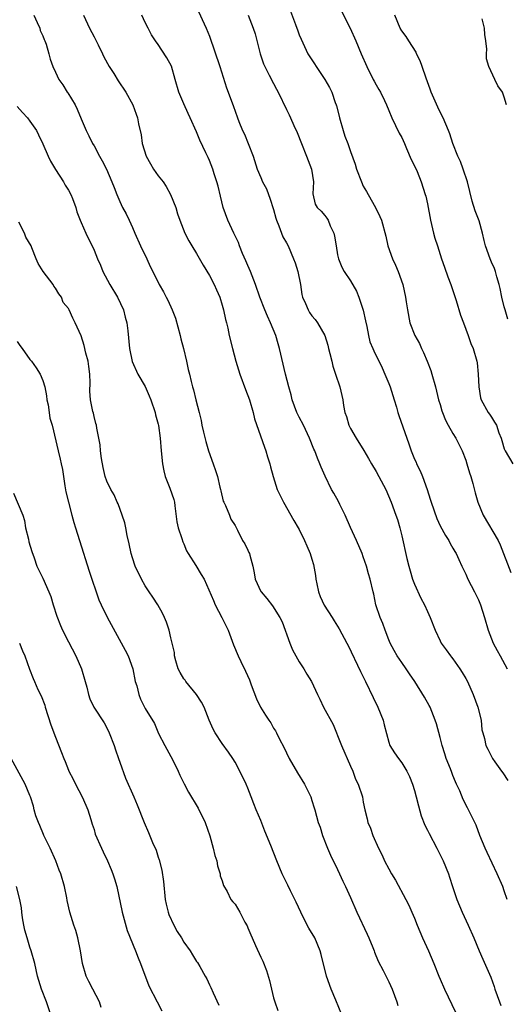
# Model space of a CAD drawing. Units: inches. Extents: x 2610000 to 2613000, y 1530000 to 1533000.
# Drawn here: x 2612383 to 2612459, y 1530457 to 1530610 of the extents above; entities that cross this region are included whole.
import ezdxf

# ---------------------------------------------------------------- set-up
doc = ezdxf.new("R2010")
doc.units = ezdxf.units.IN
doc.header["$MEASUREMENT"] = 0
doc.layers.add('LD26101530_2ft', color=82, linetype='Continuous')

msp = doc.modelspace()

# ---------------------------------------------------------------- linework, layer by layer
at = {"layer": 'LD26101530_2ft'}
for points, elevation in [([(2612411, 1530612.27), (2612412.51, 1530609), (2612413, 1530607.72), (2612414.61, 1530603), (2612415.66, 1530599.66), (2612415.93, 1530599), (2612416.77, 1530596.77), (2612417, 1530596.05), (2612417.37, 1530595), (2612417.6, 1530594.4), (2612418.18, 1530593), (2612418.46, 1530592.46), (2612419.07, 1530591), (2612419.84, 1530589), (2612420.45, 1530587), (2612421, 1530585.66), (2612421.3, 1530585), (2612421.9, 1530583.9), (2612422.21, 1530583), (2612422.45, 1530582.45), (2612423, 1530580.68), (2612423.34, 1530579.34), (2612423.45, 1530579), (2612423.84, 1530578.16), (2612424.43, 1530576.43), (2612425, 1530575.49), (2612425.28, 1530575), (2612426.13, 1530573), (2612426.37, 1530572.37), (2612426.8, 1530571), (2612427.21, 1530569), (2612427.43, 1530567.43), (2612427.54, 1530567), (2612428, 1530566), (2612428.38, 1530565), (2612428.62, 1530564.62), (2612429, 1530564.1), (2612429.5, 1530563.5), (2612429.87, 1530563), (2612431.03, 1530561), (2612431.49, 1530559.49), (2612431.6, 1530559), (2612431.81, 1530558.19), (2612432.08, 1530557), (2612432.23, 1530556.23), (2612432.67, 1530555), (2612433.33, 1530553), (2612433.8, 1530551), (2612433.93, 1530550.07), (2612434.15, 1530549), (2612434.36, 1530548.36), (2612434.76, 1530547), (2612435, 1530546.51), (2612435.88, 1530545), (2612437.09, 1530543.09), (2612437.83, 1530541.83), (2612438.28, 1530541), (2612439, 1530539.8), (2612439.45, 1530539), (2612440.51, 1530537), (2612441.35, 1530535), (2612442.09, 1530533), (2612442.32, 1530532.32), (2612442.7, 1530531), (2612443, 1530529.76), (2612443.81, 1530526.19), (2612444.1, 1530525), (2612444.3, 1530524.3), (2612444.7, 1530523), (2612445, 1530522.23), (2612446, 1530520), (2612446.55, 1530519), (2612447, 1530517.94), (2612447.43, 1530517), (2612448.21, 1530515), (2612449, 1530513.34), (2612449.18, 1530513), (2612449.95, 1530511.95), (2612450.61, 1530511), (2612450.79, 1530510.79), (2612451, 1530510.53), (2612452.06, 1530509), (2612452.44, 1530508.44), (2612453, 1530507.48), (2612453.26, 1530507), (2612454.13, 1530505), (2612454.88, 1530503), (2612455.4, 1530501), (2612455.48, 1530499.48), (2612455.64, 1530499), (2612455.9, 1530498.1), (2612456.11, 1530497), (2612456.45, 1530496.45), (2612457, 1530495.32), (2612457.18, 1530495), (2612457.53, 1530494.47), (2612458.55, 1530493), (2612458.75, 1530492.75), (2612459.55, 1530491.55)], 7778), ([(2612385.6, 1530611), (2612386.14, 1530609.86), (2612386.52, 1530609), (2612386.62, 1530608.62), (2612387, 1530607.79), (2612387.21, 1530607.21), (2612387.33, 1530607), (2612387.53, 1530606.47), (2612387.95, 1530605), (2612388.15, 1530604.15), (2612388.56, 1530603), (2612389, 1530602.14), (2612389.51, 1530601), (2612390.13, 1530600.13), (2612390.82, 1530599), (2612390.9, 1530598.9), (2612392.03, 1530597), (2612392.36, 1530596.36), (2612393, 1530594.81), (2612393.78, 1530593), (2612394.2, 1530592.2), (2612394.77, 1530591), (2612395, 1530590.6), (2612395.86, 1530589), (2612396.28, 1530588.28), (2612396.92, 1530587), (2612397.8, 1530585), (2612398.14, 1530584.14), (2612398.55, 1530583), (2612399, 1530581.91), (2612399.44, 1530581), (2612400.02, 1530580.02), (2612400.47, 1530579), (2612401, 1530577.9), (2612401.37, 1530577), (2612402.26, 1530575), (2612403.24, 1530573), (2612403.78, 1530571.78), (2612404.19, 1530571), (2612405.16, 1530569), (2612405.81, 1530567.81), (2612406.23, 1530567), (2612406.51, 1530566.51), (2612407.21, 1530565), (2612407.71, 1530563.71), (2612408.43, 1530561), (2612408.52, 1530560.52), (2612408.94, 1530559), (2612409.44, 1530557), (2612409.7, 1530555.7), (2612409.89, 1530555), (2612410.15, 1530553.85), (2612410.37, 1530553), (2612410.53, 1530552.53), (2612410.88, 1530551), (2612411.38, 1530549), (2612411.73, 1530547.73), (2612411.83, 1530547), (2612412.06, 1530545.94), (2612412.45, 1530544.45), (2612412.88, 1530543), (2612413.59, 1530541), (2612413.97, 1530539.97), (2612414.27, 1530539), (2612414.64, 1530537.36), (2612414.73, 1530537), (2612414.76, 1530536.76), (2612415.17, 1530535.17), (2612415.23, 1530535), (2612415.51, 1530534.49), (2612416.14, 1530533), (2612416.35, 1530532.35), (2612417, 1530531.34), (2612417.38, 1530530.62), (2612418.16, 1530529), (2612418.5, 1530528.5), (2612419, 1530527.53), (2612419.17, 1530527.17), (2612419.23, 1530527), (2612419.29, 1530526.71), (2612419.77, 1530525), (2612419.99, 1530523.99), (2612420.16, 1530523), (2612421, 1530521.07), (2612421.05, 1530521), (2612421.97, 1530519.97), (2612422.84, 1530518.84), (2612423.98, 1530517), (2612424.34, 1530516.34), (2612425.56, 1530513), (2612425.97, 1530511.97), (2612427, 1530510.06), (2612427.71, 1530509), (2612428.18, 1530508.18), (2612428.94, 1530507), (2612429.85, 1530505), (2612430.23, 1530504.23), (2612430.8, 1530503), (2612432.29, 1530500.29), (2612432.82, 1530499), (2612433, 1530498.6), (2612433.62, 1530497), (2612435, 1530493.79), (2612435.35, 1530493), (2612435.79, 1530491.79), (2612436.22, 1530491), (2612436.86, 1530489), (2612437, 1530488.17), (2612437.24, 1530487), (2612437.6, 1530485.6), (2612437.73, 1530485), (2612438.13, 1530484.13), (2612438.5, 1530483), (2612439.38, 1530481), (2612439.93, 1530479.93), (2612440.33, 1530479), (2612441, 1530477.75), (2612441.42, 1530477), (2612442.01, 1530476.01), (2612443.63, 1530473), (2612444.09, 1530472.09), (2612444.6, 1530471), (2612445, 1530470.05), (2612445.42, 1530469), (2612446.24, 1530467), (2612447.17, 1530465), (2612448.02, 1530463), (2612448.8, 1530461), (2612449, 1530460.53), (2612449.68, 1530459), (2612451.39, 1530455.39)], 7772), ([(2612393.36, 1530611), (2612394.3, 1530609), (2612395, 1530607.61), (2612395.22, 1530607.22), (2612395.62, 1530606.38), (2612396.31, 1530605), (2612396.52, 1530604.52), (2612397.38, 1530603), (2612398.07, 1530601.93), (2612398.77, 1530600.77), (2612399.96, 1530599), (2612401.05, 1530597), (2612401.58, 1530595.58), (2612401.76, 1530595), (2612401.94, 1530594.06), (2612402.34, 1530592.34), (2612402.52, 1530591), (2612403.12, 1530589), (2612403.8, 1530587.8), (2612404.27, 1530587), (2612405, 1530585.96), (2612405.76, 1530585), (2612406.25, 1530584.25), (2612406.93, 1530583), (2612407.74, 1530581), (2612408, 1530580), (2612408.37, 1530579), (2612409.16, 1530577), (2612409.8, 1530575.8), (2612410.27, 1530575), (2612411, 1530573.83), (2612412.01, 1530572.01), (2612413, 1530570.4), (2612413.73, 1530569), (2612414.13, 1530568.13), (2612414.61, 1530567), (2612415, 1530565.77), (2612415.21, 1530565), (2612415.51, 1530563.51), (2612415.65, 1530563), (2612415.86, 1530562.14), (2612416.1, 1530561), (2612416.6, 1530559), (2612417.12, 1530557), (2612417.72, 1530555), (2612418.61, 1530552.61), (2612419.24, 1530551), (2612419.82, 1530549), (2612420.03, 1530548.03), (2612421.59, 1530543.59), (2612421.81, 1530543), (2612422.08, 1530542.08), (2612422.43, 1530541), (2612422.52, 1530540.52), (2612422.94, 1530539), (2612423.58, 1530537), (2612424.54, 1530535), (2612426.16, 1530532.16), (2612426.85, 1530531), (2612427, 1530530.72), (2612427.83, 1530529), (2612428.18, 1530528.18), (2612428.71, 1530527), (2612429, 1530526.11), (2612429.25, 1530525.25), (2612429.57, 1530523.57), (2612429.59, 1530523), (2612429.75, 1530522.25), (2612430.04, 1530521), (2612430.28, 1530520.28), (2612430.91, 1530518.91), (2612432.16, 1530517), (2612432.46, 1530516.46), (2612433.23, 1530515.23), (2612434.43, 1530513), (2612434.64, 1530512.64), (2612436.56, 1530508.56), (2612437.34, 1530507), (2612438.54, 1530504.54), (2612439.25, 1530503), (2612440.1, 1530501), (2612440.26, 1530500.26), (2612441, 1530497.52), (2612441.17, 1530497), (2612441.9, 1530495.9), (2612442.48, 1530495), (2612443, 1530494.34), (2612443.8, 1530493), (2612444.21, 1530492.21), (2612444.69, 1530491), (2612445, 1530489.98), (2612445.28, 1530489), (2612445.62, 1530487.62), (2612446.06, 1530486.06), (2612446.6, 1530484.59), (2612447, 1530483.82), (2612447.27, 1530483.27), (2612448.5, 1530481), (2612449.47, 1530479), (2612450.28, 1530477), (2612450.46, 1530476.46), (2612450.92, 1530475), (2612451.59, 1530473), (2612452, 1530472), (2612452.45, 1530471), (2612453.39, 1530469), (2612454.25, 1530467), (2612455.07, 1530465), (2612455.67, 1530463.67), (2612456.88, 1530460.88), (2612457.42, 1530459.42), (2612457.55, 1530459), (2612458.24, 1530457), (2612458.46, 1530456.45)], 7774), ([(2612459.43, 1530473), (2612459, 1530474.32), (2612458.75, 1530475), (2612457.91, 1530477), (2612456.33, 1530480.33), (2612456.02, 1530481), (2612455.21, 1530483), (2612454.6, 1530484.6), (2612453.96, 1530485.96), (2612453.27, 1530487.27), (2612452.61, 1530488.61), (2612452.05, 1530489.95), (2612451.56, 1530491), (2612451.37, 1530491.37), (2612451, 1530492.34), (2612450.8, 1530492.8), (2612450.6, 1530493.4), (2612449.95, 1530495), (2612449.71, 1530495.71), (2612449.32, 1530497), (2612449, 1530498.29), (2612448.41, 1530500.41), (2612448.23, 1530501), (2612447.69, 1530502.31), (2612447.43, 1530503), (2612447.29, 1530503.29), (2612446.57, 1530504.57), (2612445.03, 1530507), (2612444.2, 1530508.2), (2612443.7, 1530509), (2612443, 1530509.97), (2612442.31, 1530511), (2612441.84, 1530511.84), (2612441.21, 1530513), (2612441, 1530513.51), (2612440.42, 1530515), (2612440.06, 1530516.06), (2612439.64, 1530517), (2612438.96, 1530519), (2612438.63, 1530520.63), (2612438.52, 1530521), (2612438.1, 1530523), (2612437.83, 1530523.83), (2612437.5, 1530525), (2612437, 1530526.48), (2612436.81, 1530527), (2612435.97, 1530529), (2612435.03, 1530531.03), (2612434.17, 1530533), (2612433.34, 1530534.66), (2612433.12, 1530535.12), (2612432.41, 1530536.41), (2612432.04, 1530537), (2612431.04, 1530539.04), (2612430.45, 1530540.45), (2612430.25, 1530541), (2612429.86, 1530541.86), (2612429.42, 1530543), (2612429.29, 1530543.29), (2612428.61, 1530545), (2612427.66, 1530547), (2612427, 1530548.27), (2612426.66, 1530549), (2612425.93, 1530551), (2612425.77, 1530551.77), (2612425.4, 1530553), (2612424.88, 1530555), (2612423.94, 1530559), (2612423.7, 1530559.7), (2612423.35, 1530561), (2612422.54, 1530563), (2612422.06, 1530564.06), (2612421.65, 1530565), (2612420.88, 1530567), (2612420.21, 1530569), (2612419.43, 1530571), (2612419, 1530571.94), (2612418.69, 1530572.69), (2612418.18, 1530573.82), (2612417.7, 1530575), (2612417.53, 1530575.53), (2612416.79, 1530577), (2612415.86, 1530579), (2612415.17, 1530581), (2612414.75, 1530582.75), (2612414.35, 1530584.35), (2612414.17, 1530585), (2612413.75, 1530586.25), (2612413.52, 1530587), (2612413, 1530588.34), (2612412.8, 1530588.8), (2612412.46, 1530589.54), (2612411.52, 1530591.52), (2612411, 1530592.82), (2612410.01, 1530595), (2612409.66, 1530595.66), (2612409, 1530597.18), (2612408.24, 1530599), (2612407.68, 1530601), (2612407.07, 1530603.07), (2612406.37, 1530604.37), (2612405.56, 1530605.56), (2612405, 1530606.42), (2612404.59, 1530607), (2612403.97, 1530607.97), (2612403.46, 1530609), (2612403, 1530609.87), (2612402.44, 1530611)], 7776), ([(2612419.07, 1530611), (2612419.84, 1530609), (2612420.12, 1530608.12), (2612420.9, 1530605), (2612421.44, 1530603.44), (2612421.63, 1530603), (2612422.34, 1530601.66), (2612423, 1530600.33), (2612423.45, 1530599.45), (2612423.73, 1530599), (2612425, 1530596.3), (2612425.45, 1530595.45), (2612425.67, 1530595), (2612426.19, 1530593.81), (2612426.71, 1530592.71), (2612427.37, 1530591), (2612428.16, 1530589), (2612428.9, 1530587), (2612429.24, 1530585), (2612429.14, 1530583.14), (2612429.52, 1530581.52), (2612429.79, 1530581), (2612430.45, 1530580.45), (2612431, 1530579.77), (2612431.33, 1530579.33), (2612431.51, 1530579), (2612431.84, 1530578.16), (2612432.41, 1530577), (2612432.52, 1530576.52), (2612432.76, 1530575), (2612433, 1530573.62), (2612433.13, 1530573), (2612433.66, 1530571.66), (2612434.03, 1530571), (2612435, 1530569.56), (2612435.94, 1530567.94), (2612436.33, 1530567), (2612436.99, 1530564.99), (2612437.33, 1530563.33), (2612437.56, 1530562.44), (2612437.83, 1530561), (2612438.05, 1530560.05), (2612438.48, 1530559), (2612438.64, 1530558.64), (2612439.95, 1530555.95), (2612440.38, 1530555), (2612441, 1530553.52), (2612441.19, 1530553), (2612441.82, 1530551), (2612442.18, 1530549.82), (2612442.4, 1530549), (2612442.55, 1530548.55), (2612444.13, 1530544.13), (2612444.48, 1530543), (2612445, 1530541.74), (2612445.23, 1530541.23), (2612445.32, 1530541), (2612445.9, 1530539.9), (2612446.25, 1530539), (2612446.97, 1530536.97), (2612447.46, 1530535.46), (2612447.58, 1530535), (2612448.47, 1530532.47), (2612449, 1530531.33), (2612449.81, 1530529.81), (2612450.36, 1530529), (2612450.55, 1530528.55), (2612451, 1530527.8), (2612451.28, 1530527.28), (2612451.48, 1530527), (2612451.92, 1530526.08), (2612452.39, 1530525), (2612453, 1530523.76), (2612453.31, 1530523), (2612454.35, 1530521), (2612454.58, 1530520.58), (2612455, 1530519.75), (2612455.3, 1530519), (2612455.93, 1530517), (2612456.5, 1530515), (2612457, 1530513.68), (2612457.27, 1530513), (2612457.87, 1530511.87), (2612458.37, 1530511), (2612459.44, 1530509)], 7780), ([(2612425.63, 1530611.63), (2612426.45, 1530609.55), (2612426.65, 1530609), (2612426.73, 1530608.73), (2612427, 1530607.97), (2612427.29, 1530607.29), (2612428.36, 1530605), (2612429.41, 1530603.41), (2612429.64, 1530603), (2612430.99, 1530600.99), (2612431.74, 1530599.74), (2612432.08, 1530599), (2612432.64, 1530597.36), (2612432.79, 1530597), (2612432.84, 1530596.84), (2612433.25, 1530595.25), (2612433.3, 1530595), (2612433.87, 1530593), (2612434.15, 1530592.15), (2612434.57, 1530591), (2612435, 1530589.73), (2612435.75, 1530587.75), (2612435.96, 1530587), (2612436.7, 1530585), (2612437, 1530584.35), (2612437.49, 1530583.49), (2612437.75, 1530583), (2612438.91, 1530581), (2612439.59, 1530579.59), (2612439.84, 1530579), (2612440.53, 1530576.53), (2612440.86, 1530575), (2612441.54, 1530573), (2612442.01, 1530572.01), (2612442.45, 1530571), (2612443.18, 1530569), (2612443.6, 1530567), (2612443.72, 1530566.28), (2612443.88, 1530565), (2612444.28, 1530563), (2612445.05, 1530561), (2612445.75, 1530559.75), (2612446.08, 1530559), (2612446.39, 1530558.39), (2612446.99, 1530557), (2612447.53, 1530555.53), (2612447.7, 1530555), (2612448.26, 1530553), (2612448.76, 1530551), (2612449, 1530550.24), (2612449.27, 1530549.27), (2612449.35, 1530549), (2612449.82, 1530547.82), (2612450.27, 1530547), (2612451, 1530545.74), (2612451.46, 1530545), (2612451.96, 1530543.96), (2612452.44, 1530543), (2612453, 1530541.54), (2612453.18, 1530541), (2612453.57, 1530539.57), (2612453.77, 1530539), (2612454.07, 1530537.93), (2612454.45, 1530536.45), (2612454.88, 1530535), (2612455.7, 1530533), (2612458.05, 1530529), (2612458.36, 1530528.36), (2612460.03, 1530524.03)], 7782), ([(2612433.62, 1530611.62), (2612434.95, 1530609), (2612435.84, 1530607), (2612436.66, 1530605), (2612437.55, 1530603), (2612438.56, 1530601), (2612438.69, 1530600.69), (2612439, 1530600.13), (2612439.42, 1530599.42), (2612439.69, 1530599), (2612440.32, 1530597.68), (2612440.63, 1530597), (2612441, 1530596.14), (2612441.45, 1530595), (2612442.62, 1530592.62), (2612443, 1530591.91), (2612443.43, 1530591), (2612443.77, 1530590.23), (2612444.48, 1530588.48), (2612445, 1530587.51), (2612445.39, 1530586.61), (2612446.05, 1530585), (2612446.68, 1530583), (2612446.75, 1530582.75), (2612447, 1530581.55), (2612447.49, 1530579), (2612447.97, 1530577), (2612448.19, 1530576.19), (2612448.56, 1530575), (2612449.21, 1530573), (2612449.66, 1530571.67), (2612450.19, 1530570.19), (2612450.66, 1530569), (2612451.26, 1530567.26), (2612451.5, 1530566.5), (2612452.17, 1530564.17), (2612452.63, 1530563), (2612453.38, 1530561), (2612453.79, 1530559.79), (2612454.13, 1530559), (2612454.71, 1530557), (2612454.75, 1530556.75), (2612454.94, 1530555), (2612455.01, 1530553), (2612455.31, 1530551.31), (2612455.39, 1530551), (2612456.5, 1530549), (2612456.72, 1530548.72), (2612457, 1530548.25), (2612457.49, 1530547.49), (2612457.77, 1530547), (2612458.16, 1530545.84), (2612458.5, 1530545), (2612458.63, 1530544.63), (2612459, 1530543.34), (2612459.13, 1530543), (2612460.36, 1530541)], 7784), ([(2612459.58, 1530563.58), (2612459.13, 1530565), (2612459, 1530565.49), (2612458.63, 1530567), (2612458.36, 1530568.36), (2612458.2, 1530569), (2612457.85, 1530570.15), (2612457.65, 1530571), (2612457.47, 1530571.47), (2612457, 1530572.48), (2612456.78, 1530573), (2612456.07, 1530575), (2612455.84, 1530575.84), (2612455.62, 1530577), (2612455.08, 1530578.92), (2612454.48, 1530580.48), (2612454, 1530582), (2612453.26, 1530585), (2612452.59, 1530587), (2612452.16, 1530588.16), (2612451.76, 1530589), (2612450.97, 1530591), (2612450.49, 1530592.49), (2612450.3, 1530593), (2612449.47, 1530595), (2612449, 1530595.89), (2612448.64, 1530596.64), (2612447.61, 1530599), (2612447.46, 1530599.46), (2612446.84, 1530601.16), (2612446.2, 1530603), (2612445.88, 1530603.88), (2612445.32, 1530605), (2612445.23, 1530605.23), (2612444.1, 1530607), (2612443.68, 1530607.68), (2612443, 1530608.59), (2612442.74, 1530609), (2612441.91, 1530611)], 7786), ([(2612459.35, 1530597), (2612459, 1530598.21), (2612458.7, 1530599), (2612457.97, 1530599.97), (2612457.53, 1530601), (2612456.59, 1530603), (2612456.22, 1530604.22), (2612456.23, 1530605), (2612456.28, 1530605.72), (2612456.14, 1530607), (2612455.98, 1530607.98), (2612455.91, 1530609), (2612455.54, 1530610.46)], 7788), ([(2612383, 1530596.74), (2612383.83, 1530595.83), (2612384.61, 1530595), (2612385, 1530594.48), (2612386.03, 1530593), (2612386.36, 1530592.36), (2612387, 1530590.94), (2612387.82, 1530589), (2612388.21, 1530588.21), (2612389, 1530586.91), (2612390.22, 1530585), (2612390.47, 1530584.47), (2612391, 1530583.69), (2612391.37, 1530583), (2612391.62, 1530582.38), (2612392.14, 1530581), (2612392.34, 1530580.34), (2612392.84, 1530579), (2612393, 1530578.67), (2612393.7, 1530577), (2612394.13, 1530576.13), (2612394.71, 1530575), (2612395, 1530574.35), (2612395.54, 1530573), (2612396, 1530572), (2612396.36, 1530571), (2612397.44, 1530569), (2612398.66, 1530567), (2612399.61, 1530565), (2612399.86, 1530563.86), (2612400.13, 1530563), (2612400.27, 1530561.73), (2612400.52, 1530559), (2612400.94, 1530556.94), (2612401.81, 1530555), (2612403, 1530553.08), (2612403.62, 1530551.62), (2612403.86, 1530551), (2612404.52, 1530549), (2612404.61, 1530548.61), (2612405, 1530547.16), (2612405.05, 1530546.95), (2612405.32, 1530545), (2612405.48, 1530543), (2612405.68, 1530541), (2612405.9, 1530539.9), (2612406.11, 1530539), (2612406.82, 1530537.18), (2612407.44, 1530535.44), (2612407.54, 1530535), (2612407.58, 1530534.42), (2612407.93, 1530531.93), (2612408.11, 1530531), (2612408.69, 1530529.31), (2612408.83, 1530528.83), (2612409, 1530528.49), (2612409.43, 1530527.43), (2612409.68, 1530527), (2612410.88, 1530525.12), (2612411.72, 1530523.72), (2612412.18, 1530523), (2612413.63, 1530519.63), (2612413.91, 1530519), (2612414.96, 1530517), (2612415.9, 1530515), (2612416.75, 1530512.75), (2612417.47, 1530511), (2612417.88, 1530510.12), (2612418.64, 1530508.64), (2612419.25, 1530507.25), (2612419.5, 1530506.5), (2612420.33, 1530504.33), (2612420.98, 1530503), (2612421.75, 1530501.75), (2612422.27, 1530501), (2612422.56, 1530500.56), (2612423, 1530499.75), (2612423.29, 1530499.29), (2612423.44, 1530499), (2612423.86, 1530498.14), (2612424.64, 1530496.64), (2612425, 1530495.87), (2612425.44, 1530495), (2612426.75, 1530492.75), (2612427.85, 1530491), (2612428.83, 1530489), (2612429, 1530488.45), (2612429.32, 1530487.32), (2612429.43, 1530487), (2612429.97, 1530485), (2612430.26, 1530484.26), (2612430.65, 1530483), (2612431.43, 1530481), (2612431.89, 1530479.89), (2612433, 1530477.67), (2612433.31, 1530477), (2612433.83, 1530475.83), (2612434.25, 1530475), (2612435, 1530473.31), (2612435.99, 1530471), (2612437.6, 1530467.6), (2612437.87, 1530467), (2612438.48, 1530465.52), (2612438.69, 1530465), (2612438.76, 1530464.76), (2612439.35, 1530463.35), (2612440.11, 1530461.89), (2612441, 1530460.13), (2612441.52, 1530459), (2612442.25, 1530457), (2612442.42, 1530456.42)], 7770), ([(2612433.65, 1530455), (2612432.7, 1530457.3), (2612431.98, 1530459), (2612431.27, 1530461), (2612430.41, 1530464.41), (2612430.27, 1530465), (2612429.42, 1530467), (2612428.51, 1530468.51), (2612428.27, 1530469), (2612427.24, 1530471), (2612426.55, 1530472.55), (2612426.33, 1530473), (2612425.66, 1530474.34), (2612425.24, 1530475.24), (2612424.34, 1530477), (2612423.51, 1530479), (2612422.57, 1530481.43), (2612421.65, 1530483.65), (2612421, 1530485.33), (2612420.31, 1530487), (2612419.92, 1530487.92), (2612419.53, 1530489), (2612419, 1530490.35), (2612418.73, 1530491), (2612417.77, 1530493), (2612417, 1530494.43), (2612416.64, 1530495), (2612415.98, 1530495.98), (2612415, 1530497.35), (2612413.9, 1530499), (2612413.58, 1530499.58), (2612412.97, 1530500.97), (2612412.2, 1530503), (2612411.78, 1530503.78), (2612410.96, 1530505), (2612409.31, 1530507), (2612409.19, 1530507.2), (2612409, 1530507.44), (2612408.41, 1530508.41), (2612408.11, 1530509), (2612407.74, 1530510.26), (2612407.56, 1530511), (2612407.53, 1530511.53), (2612407, 1530513.82), (2612406.7, 1530515), (2612406.29, 1530516.29), (2612405.99, 1530517), (2612405.66, 1530517.66), (2612404.94, 1530519), (2612404.17, 1530520.17), (2612403.59, 1530521), (2612403, 1530521.92), (2612402.38, 1530523), (2612401.44, 1530525), (2612401, 1530526.31), (2612400.81, 1530527), (2612400.5, 1530528.5), (2612400.18, 1530529.82), (2612399.95, 1530531), (2612399.78, 1530531.78), (2612399.39, 1530533), (2612398.75, 1530534.75), (2612398.62, 1530535), (2612398.13, 1530536.13), (2612397.63, 1530537), (2612397, 1530538.28), (2612396.75, 1530539), (2612396.4, 1530540.4), (2612396.18, 1530541.82), (2612396.02, 1530543), (2612395.95, 1530543.95), (2612395.75, 1530545), (2612395.43, 1530546.57), (2612395.37, 1530547), (2612395.3, 1530547.3), (2612395, 1530548.39), (2612394.9, 1530548.9), (2612394.82, 1530549.18), (2612394.45, 1530551), (2612394.34, 1530552.34), (2612394.38, 1530553.62), (2612394.33, 1530555), (2612394.18, 1530556.18), (2612394.06, 1530557), (2612393.72, 1530558.28), (2612393.46, 1530559.46), (2612392.98, 1530560.98), (2612392.07, 1530563), (2612391.7, 1530563.7), (2612391.11, 1530565), (2612391, 1530565.21), (2612390.19, 1530566.19), (2612389.9, 1530567), (2612389.5, 1530567.5), (2612389, 1530568.38), (2612388.71, 1530568.71), (2612388.61, 1530569), (2612387.08, 1530571), (2612386.28, 1530572.28), (2612385.96, 1530573), (2612385.3, 1530574.7), (2612385.17, 1530575), (2612384.37, 1530576.37), (2612384.13, 1530577), (2612383.29, 1530578.71)], 7768), ([(2612383, 1530560.09), (2612383.44, 1530559.44), (2612383.8, 1530559), (2612385, 1530557.29), (2612385.23, 1530557), (2612385.97, 1530555.97), (2612386.59, 1530555), (2612387, 1530553.99), (2612387.32, 1530553), (2612387.59, 1530551.59), (2612387.65, 1530551), (2612387.83, 1530550.17), (2612388.01, 1530549), (2612388.11, 1530548.11), (2612388.47, 1530547), (2612389.41, 1530543), (2612389.74, 1530541.74), (2612389.88, 1530541), (2612390.09, 1530540.09), (2612390.22, 1530539), (2612390.44, 1530537.56), (2612390.62, 1530536.62), (2612391.01, 1530535.01), (2612391.56, 1530533), (2612391.85, 1530531.85), (2612392.12, 1530531), (2612392.71, 1530529), (2612394.23, 1530524.23), (2612395.77, 1530519.77), (2612396.1, 1530519), (2612397.05, 1530517.05), (2612399.88, 1530511.88), (2612400.33, 1530511), (2612401.06, 1530509), (2612401.44, 1530507), (2612401.65, 1530506.35), (2612401.99, 1530505), (2612402.27, 1530504.27), (2612403, 1530502.78), (2612404.44, 1530500.44), (2612405.08, 1530498.92), (2612406.04, 1530497), (2612407.28, 1530494.72), (2612408.13, 1530493), (2612408.4, 1530492.4), (2612409.05, 1530491.05), (2612409.76, 1530489.76), (2612411.23, 1530487.23), (2612412.32, 1530485), (2612413.09, 1530482.91), (2612413.61, 1530481), (2612413.84, 1530479.84), (2612414.15, 1530479), (2612414.25, 1530478.25), (2612414.69, 1530477), (2612414.7, 1530476.7), (2612415, 1530475.91), (2612415.18, 1530475.18), (2612415.75, 1530474.25), (2612416.34, 1530473), (2612416.64, 1530472.64), (2612417, 1530472.27), (2612417.75, 1530471), (2612418.53, 1530469.47), (2612418.87, 1530468.87), (2612419, 1530468.55), (2612419.47, 1530467.47), (2612419.65, 1530467), (2612420.18, 1530465.82), (2612421, 1530464.01), (2612421.35, 1530463.35), (2612421.92, 1530461.92), (2612422.35, 1530460.35), (2612423, 1530457.64), (2612423.19, 1530457), (2612423.66, 1530455.66)], 7766), ([(2612382.43, 1530536.43), (2612383.87, 1530533), (2612384.13, 1530532.13), (2612384.33, 1530531), (2612384.76, 1530529.24), (2612384.83, 1530528.83), (2612385.29, 1530527.29), (2612385.68, 1530526.32), (2612386.1, 1530525), (2612386.38, 1530524.38), (2612387, 1530523.16), (2612387.96, 1530521), (2612388.26, 1530520.26), (2612388.63, 1530519), (2612389.2, 1530517.2), (2612389.75, 1530515.75), (2612390.09, 1530515), (2612391, 1530513.22), (2612392.18, 1530511), (2612393.05, 1530509), (2612393.64, 1530507), (2612393.86, 1530506.14), (2612394.12, 1530505), (2612394.33, 1530504.33), (2612394.96, 1530503), (2612396.56, 1530500.56), (2612397, 1530499.79), (2612397.36, 1530499), (2612398.13, 1530497), (2612398.33, 1530496.33), (2612398.81, 1530495), (2612399, 1530494.4), (2612399.9, 1530491.9), (2612401.22, 1530489), (2612401.75, 1530487.75), (2612402.81, 1530485), (2612403.47, 1530483.47), (2612404.13, 1530481.87), (2612404.67, 1530480.67), (2612405, 1530479.61), (2612405.16, 1530479.16), (2612405.56, 1530477.56), (2612405.82, 1530475.82), (2612406.12, 1530473), (2612406.25, 1530472.25), (2612406.55, 1530471), (2612406.67, 1530470.67), (2612407.44, 1530469), (2612407.98, 1530467.98), (2612408.62, 1530467), (2612409, 1530466.31), (2612409.97, 1530465), (2612410.37, 1530464.37), (2612411, 1530463.33), (2612411.14, 1530463.14), (2612411.48, 1530462.52), (2612412.35, 1530461), (2612412.6, 1530460.6), (2612413, 1530459.69), (2612413.24, 1530459.24), (2612413.58, 1530458.42), (2612414.48, 1530456.48)], 7764), ([(2612383.36, 1530513), (2612383.82, 1530511.82), (2612384.21, 1530511), (2612384.94, 1530508.94), (2612385.49, 1530507.49), (2612385.69, 1530507), (2612386.24, 1530505.76), (2612386.75, 1530504.75), (2612387.3, 1530503.3), (2612387.38, 1530503), (2612388.27, 1530500.27), (2612389, 1530498.31), (2612389.93, 1530495.93), (2612390.27, 1530495), (2612390.51, 1530494.51), (2612391, 1530493.19), (2612391.08, 1530493), (2612391.75, 1530491.75), (2612392.09, 1530491), (2612393.15, 1530489), (2612393.7, 1530487.7), (2612394.02, 1530487), (2612394.52, 1530485.48), (2612394.73, 1530484.73), (2612395, 1530483.9), (2612395.2, 1530483.2), (2612396.14, 1530481), (2612396.43, 1530480.43), (2612397.1, 1530479), (2612397.66, 1530477.66), (2612397.92, 1530477), (2612398.2, 1530476.2), (2612398.54, 1530475), (2612399.37, 1530471), (2612399.54, 1530470.46), (2612400.15, 1530468.15), (2612401.49, 1530465), (2612401.87, 1530463.87), (2612402.25, 1530463), (2612403.53, 1530459.53), (2612404.83, 1530457), (2612405.6, 1530455.6)], 7762), ([(2612396.11, 1530456.11), (2612395.85, 1530457), (2612394.83, 1530459), (2612394.18, 1530460.18), (2612393.79, 1530461), (2612393.2, 1530463), (2612392.91, 1530465), (2612392.48, 1530467), (2612392.16, 1530468.16), (2612391.85, 1530469), (2612391.24, 1530471), (2612390.81, 1530472.81), (2612390.74, 1530473.26), (2612390.39, 1530475), (2612389.82, 1530477), (2612389.58, 1530477.58), (2612389.03, 1530479), (2612388.13, 1530481), (2612387.19, 1530483), (2612387.14, 1530483.14), (2612386.54, 1530484.54), (2612386.31, 1530485), (2612385.93, 1530486.07), (2612385.65, 1530487), (2612385.53, 1530487.53), (2612385.09, 1530489), (2612385, 1530489.24), (2612384.27, 1530491), (2612382.09, 1530495)], 7760), ([(2612389, 1530452.87), (2612387.56, 1530457), (2612386.82, 1530459), (2612386.2, 1530461), (2612385.74, 1530463), (2612385.19, 1530465), (2612385, 1530465.54), (2612384.55, 1530467), (2612384.21, 1530468.21), (2612384.05, 1530469), (2612383.85, 1530470.15), (2612383.73, 1530471), (2612383.67, 1530471.67), (2612383.41, 1530473), (2612382.92, 1530475)], 7758)]:
    msp.add_lwpolyline(points, dxfattribs=dict(at, elevation=elevation))

doc.saveas('drawing.dxf')
